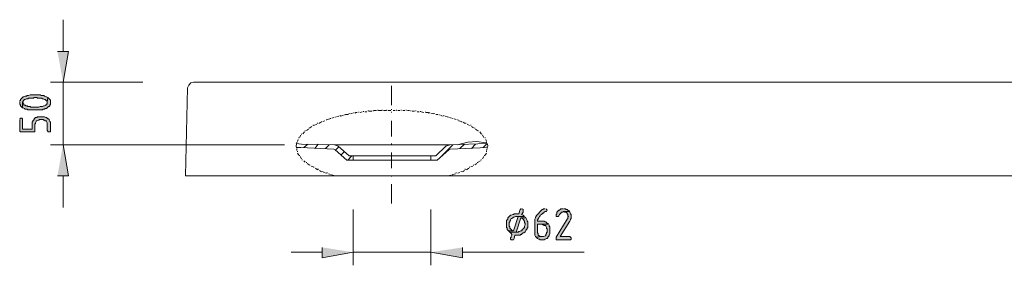
# Model space of a CAD drawing. Units: inches. Extents: x -16 to 226, y 84 to 213.
# Drawn here: x -8 to 53, y 198 to 213 of the extents above; entities that cross this region are included whole.
import ezdxf

# ---------------------------------------------------------------- set-up
doc = ezdxf.new("R2010")
doc.units = ezdxf.units.IN
doc.header["$MEASUREMENT"] = 0
doc.layers.add('Capa 1', color=7, linetype='Continuous')

msp = doc.modelspace()

# ---------------------------------------------------------------- hatches: boundary and pattern name
at = {"layer": 'Capa 1'}
for points in [[(-5.551, 211.046), (-4.873, 211.046), (-5.212, 209.141)], [(-7.879, 207.914), (-7.879, 207.786), (-7.836, 207.744), (-7.836, 207.702), (-7.794, 207.659), (-7.752, 207.617), (-7.709, 207.575), (-7.709, 207.914), (-7.667, 207.956), (-7.667, 207.998), (-7.625, 208.04), (-7.582, 208.083), (-7.54, 208.083), (-7.455, 208.125), (-7.371, 208.125), (-7.328, 208.167), (-7.032, 208.167), (-6.99, 208.21), (-6.82, 208.21), (-6.778, 208.167), (-6.524, 208.167), (-6.482, 208.125), (-6.439, 208.125), (-6.355, 208.083), (-6.312, 208.083), (-6.27, 208.04), (-6.228, 207.998), (-6.186, 207.998), (-6.186, 207.914), (-6.143, 208.21), (-6.228, 208.252), (-6.27, 208.252), (-6.355, 208.295), (-6.397, 208.337), (-6.566, 208.337), (-6.609, 208.379), (-7.244, 208.379), (-7.328, 208.337), (-7.413, 208.337), (-7.455, 208.295), (-7.54, 208.295), (-7.625, 208.252), (-7.667, 208.252), (-7.709, 208.21), (-7.752, 208.167), (-7.794, 208.125), (-7.836, 208.083), (-7.836, 208.04), (-7.879, 207.998), (-7.879, 207.956)], [(-7.709, 207.575), (-7.667, 207.575), (-7.582, 207.533), (-7.54, 207.49), (-7.413, 207.49), (-7.371, 207.448), (-6.482, 207.448), (-6.439, 207.49), (-6.355, 207.49), (-6.312, 207.533), (-6.228, 207.533), (-6.186, 207.575), (-6.143, 207.617), (-6.101, 207.659), (-6.059, 207.659), (-6.017, 207.702), (-6.017, 207.744), (-5.974, 207.786), (-5.974, 207.914), (-5.974, 208.04), (-6.017, 208.083), (-6.059, 208.125), (-6.101, 208.167), (-6.143, 208.21), (-6.186, 207.914), (-6.186, 207.786), (-6.228, 207.786), (-6.27, 207.744), (-6.355, 207.702), (-6.397, 207.702), (-6.482, 207.659), (-6.609, 207.659), (-6.693, 207.617), (-7.201, 207.617), (-7.244, 207.659), (-7.371, 207.659), (-7.413, 207.702), (-7.498, 207.702), (-7.54, 207.744), (-7.625, 207.744), (-7.625, 207.786), (-7.667, 207.829), (-7.667, 207.871), (-7.709, 207.914)], [(-7.879, 206.855), (-7.879, 206.135), (-7.836, 206.093), (-6.947, 206.093), (-6.947, 206.559), (-6.905, 206.601), (-6.905, 206.644), (-6.863, 206.728), (-6.863, 206.771), (-6.82, 206.771), (-6.736, 206.813), (-6.693, 206.813), (-6.651, 206.855), (-6.439, 206.855), (-6.397, 206.813), (-6.355, 206.813), (-6.312, 206.771), (-6.228, 206.771), (-6.228, 206.728), (-6.186, 206.644), (-6.186, 206.178), (-6.143, 206.135), (-6.143, 206.093), (-5.974, 206.093), (-5.974, 206.559), (-5.974, 206.686), (-6.017, 206.728), (-6.059, 206.813), (-6.059, 206.855), (-6.101, 206.897), (-6.143, 206.897), (-6.186, 206.94), (-6.228, 206.982), (-6.27, 206.982), (-6.355, 207.024), (-6.778, 207.024), (-6.82, 206.982), (-6.905, 206.982), (-6.947, 206.94), (-6.99, 206.897), (-6.99, 206.855), (-7.032, 206.813), (-7.074, 206.771), (-7.074, 206.728), (-7.117, 206.686), (-7.117, 206.263), (-7.709, 206.263), (-7.709, 206.897), (-7.752, 206.94), (-7.836, 206.94), (-7.879, 206.897)], [(-5.551, 203.384), (-4.873, 203.384), (-5.212, 205.289)], [(23.022, 201.352), (22.98, 201.352), (22.937, 201.31), (22.853, 201.056), (22.556, 201.056), (22.514, 201.014), (22.472, 201.014), (22.387, 200.971), (22.345, 200.971), (22.302, 200.929), (22.26, 200.886), (22.218, 200.844), (22.175, 200.802), (22.175, 200.718), (22.133, 200.675), (22.091, 200.633), (22.091, 200.209), (22.133, 200.167), (22.133, 200.082), (22.175, 200.04), (22.218, 199.998), (22.514, 199.998), (22.472, 199.998), (22.429, 200.04), (22.387, 200.082), (22.345, 200.124), (22.302, 200.167), (22.302, 200.252), (22.26, 200.294), (22.26, 200.421), (22.26, 200.505), (22.302, 200.548), (22.302, 200.59), (22.345, 200.633), (22.345, 200.675), (22.387, 200.76), (22.429, 200.76), (22.472, 200.802), (22.514, 200.844), (22.556, 200.844), (22.641, 200.886), (23.191, 200.886), (23.149, 200.929), (23.107, 200.971), (23.022, 201.014), (23.064, 201.056), (23.107, 201.141), (23.107, 201.225), (23.107, 201.31), (23.064, 201.352)], [(24.461, 201.352), (24.377, 201.352), (24.334, 201.31), (24.292, 201.31), (24.25, 201.267), (24.207, 201.225), (24.165, 201.183), (24.123, 201.141), (24.08, 201.099), (24.038, 201.056), (23.996, 201.014), (23.953, 200.971), (23.911, 200.929), (23.911, 200.886), (23.869, 200.844), (23.869, 200.802), (23.826, 200.718), (23.826, 199.913), (23.826, 199.743), (23.869, 199.659), (23.911, 199.617), (24.292, 199.659), (24.165, 199.659), (24.123, 199.701), (24.08, 199.701), (24.038, 199.743), (24.038, 199.828), (23.996, 199.871), (23.996, 200.421), (24.673, 200.421), (24.631, 200.463), (24.588, 200.463), (24.546, 200.505), (24.504, 200.548), (24.461, 200.548), (24.419, 200.59), (23.996, 200.59), (23.996, 200.675), (24.038, 200.718), (24.038, 200.76), (24.08, 200.802), (24.123, 200.886), (24.165, 200.929), (24.165, 200.971), (24.25, 201.014), (24.292, 201.056), (24.334, 201.099), (24.377, 201.099), (24.419, 201.141), (24.461, 201.183), (24.546, 201.183), (24.588, 201.267), (24.546, 201.31), (24.546, 201.352)], [(25.604, 201.352), (25.435, 201.352), (25.393, 201.31), (25.35, 201.267), (25.308, 201.267), (25.266, 201.225), (25.223, 201.183), (25.181, 201.141), (25.181, 201.056), (25.139, 201.014), (25.139, 200.886), (25.266, 200.886), (25.308, 200.929), (25.35, 201.014), (25.393, 201.056), (25.435, 201.099), (25.477, 201.141), (25.562, 201.141), (25.604, 201.183), (25.985, 201.183), (25.943, 201.225), (25.9, 201.225), (25.858, 201.267), (25.816, 201.31), (25.773, 201.31), (25.731, 201.352), (25.646, 201.352)], [(23.191, 200.886), (22.726, 200.886), (22.81, 200.886), (22.514, 199.998), (22.218, 199.998), (22.26, 199.956), (22.302, 199.913), (22.726, 199.913), (22.683, 199.913), (22.98, 200.802), (23.276, 200.802), (23.234, 200.844)], [(23.276, 200.802), (22.98, 200.802), (23.022, 200.802), (23.064, 200.76), (23.107, 200.718), (23.149, 200.675), (23.149, 200.633), (23.191, 200.59), (23.191, 200.505), (23.234, 200.463), (23.234, 200.379), (23.191, 200.294), (23.191, 200.209), (23.149, 200.167), (23.107, 200.124), (23.064, 200.082), (23.064, 200.04), (23.022, 199.998), (22.98, 199.998), (22.895, 199.956), (22.853, 199.956), (22.81, 199.913), (22.302, 199.913), (22.345, 199.871), (22.387, 199.828), (22.429, 199.786), (22.429, 199.743), (22.387, 199.659), (22.387, 199.617), (22.345, 199.575), (22.345, 199.49), (22.387, 199.448), (22.514, 199.448), (22.556, 199.532), (22.599, 199.743), (22.937, 199.743), (22.98, 199.786), (23.022, 199.786), (23.064, 199.828), (23.107, 199.871), (23.149, 199.871), (23.191, 199.913), (23.234, 199.913), (23.276, 199.998), (23.276, 200.04), (23.318, 200.082), (23.361, 200.124), (23.361, 200.167), (23.403, 200.209), (23.403, 200.421), (23.403, 200.548), (23.361, 200.59), (23.361, 200.633), (23.318, 200.718), (23.318, 200.76)], [(25.985, 201.183), (25.604, 201.183), (25.646, 201.183), (25.689, 201.141), (25.773, 201.141), (25.816, 201.099), (25.816, 201.056), (25.858, 201.014), (25.858, 200.929), (25.9, 200.886), (25.858, 200.844), (25.858, 200.76), (25.816, 200.718), (25.139, 199.617), (25.139, 199.448), (26.027, 199.448), (26.07, 199.49), (26.07, 199.575), (26.027, 199.617), (25.985, 199.659), (25.393, 199.659), (25.985, 200.59), (26.027, 200.675), (26.027, 200.718), (26.07, 200.76), (26.07, 201.014), (26.027, 201.056), (25.985, 201.141)], [(24.673, 200.421), (24.292, 200.421), (24.334, 200.379), (24.377, 200.379), (24.419, 200.337), (24.504, 200.337), (24.504, 200.294), (24.546, 200.209), (24.546, 200.167), (24.588, 200.124), (24.588, 199.913), (24.546, 199.871), (24.546, 199.828), (24.504, 199.786), (24.504, 199.701), (24.461, 199.701), (24.377, 199.659), (24.292, 199.659), (23.911, 199.617), (23.953, 199.575), (23.996, 199.532), (24.08, 199.49), (24.123, 199.49), (24.165, 199.448), (24.419, 199.448), (24.461, 199.49), (24.546, 199.532), (24.588, 199.532), (24.631, 199.575), (24.631, 199.617), (24.673, 199.659), (24.715, 199.701), (24.715, 199.743), (24.758, 199.828), (24.758, 200.124), (24.758, 200.252), (24.715, 200.294), (24.715, 200.379)], [(10.746, 198.982), (10.746, 198.347), (12.651, 198.686)], [(19.382, 198.982), (19.382, 198.347), (17.434, 198.686)]]:
    msp.add_hatch(color=7, dxfattribs=at).paths.add_polyline_path(points)

# ---------------------------------------------------------------- linework, layer by layer
at = {"layer": 'Capa 1', "color": 7, "lineweight": 9}
for points in [[(-5.212, 211.046), (-5.212, 212.993)], [(-0.301, 209.141), (-5.974, 209.141)], [(-5.212, 205.289), (-5.212, 209.141)], [(2.873, 209.141), (2.661, 209.099), (2.534, 208.972), (2.45, 208.803)], [(109.544, 209.141), (2.831, 209.141)], [(2.45, 208.803), (2.323, 203.384)], [(15.021, 208.929), (15.021, 207.744)], [(12.99, 207.278), (12.99, 207.321)], [(13.202, 207.321), (13.074, 207.278)], [(13.286, 207.321), (13.286, 207.363)], [(13.498, 207.321), (13.371, 207.321)], [(13.583, 207.363), (13.583, 207.405)], [(13.794, 207.363), (13.625, 207.363)], [(13.879, 207.363), (13.879, 207.405)], [(14.09, 207.405), (13.921, 207.405)], [(14.175, 207.405), (14.175, 207.448)], [(14.387, 207.405), (14.217, 207.405)], [(14.429, 207.405), (14.429, 207.448)], [(14.683, 207.405), (14.514, 207.405)], [(14.725, 207.405), (14.725, 207.448)], [(14.979, 207.405), (14.81, 207.405)], [(15.021, 207.448), (15.021, 207.49)], [(15.021, 207.278), (15.021, 207.321)], [(15.233, 207.405), (15.106, 207.405)], [(15.318, 207.405), (15.318, 207.448)], [(15.529, 207.405), (15.403, 207.405)], [(15.614, 207.405), (15.614, 207.448)], [(15.826, 207.405), (15.699, 207.405)], [(15.91, 207.405), (15.91, 207.448)], [(16.122, 207.405), (15.995, 207.405)], [(16.207, 207.363), (16.207, 207.405)], [(16.418, 207.363), (16.292, 207.363)], [(16.503, 207.363), (16.503, 207.405)], [(16.715, 207.321), (16.588, 207.321)], [(16.8, 207.321), (16.8, 207.363)], [(17.011, 207.278), (16.842, 207.321)], [(17.096, 207.278), (17.096, 207.321)], [(10.704, 206.686), (10.704, 206.728)], [(10.916, 206.771), (10.789, 206.728)], [(11, 206.813), (11, 206.855)], [(11.212, 206.897), (11.043, 206.855)], [(11.254, 206.897), (11.254, 206.94)], [(11.466, 206.982), (11.339, 206.94)], [(11.551, 206.982), (11.551, 207.024)], [(11.762, 207.067), (11.635, 207.024)], [(11.847, 207.067), (11.847, 207.109)], [(12.059, 207.109), (11.889, 207.067)], [(12.143, 207.109), (12.143, 207.152)], [(12.355, 207.152), (12.186, 207.152)], [(12.397, 207.194), (12.397, 207.236)], [(12.609, 207.236), (12.482, 207.194)], [(12.694, 207.236), (12.694, 207.278)], [(12.905, 207.278), (12.821, 207.278), (12.778, 207.236)], [(15.021, 206.771), (15.021, 205.797)], [(17.307, 207.236), (17.265, 207.278), (17.138, 207.278)], [(17.35, 207.236), (17.35, 207.278)], [(17.604, 207.194), (17.434, 207.236)], [(17.646, 207.194), (17.646, 207.236)], [(17.858, 207.152), (17.731, 207.152)], [(17.942, 207.109), (17.942, 207.152)], [(18.154, 207.067), (18.027, 207.109)], [(18.239, 207.067), (18.239, 207.109)], [(18.451, 207.024), (18.323, 207.067)], [(18.493, 206.982), (18.493, 207.024)], [(18.704, 206.94), (18.578, 206.982)], [(18.789, 206.897), (18.789, 206.94)], [(19.001, 206.855), (18.874, 206.897)], [(19.085, 206.813), (19.085, 206.855)], [(19.297, 206.728), (19.17, 206.771), (19.128, 206.771)], [(19.339, 206.686), (19.339, 206.728)], [(9.688, 206.135), (9.688, 206.178)], [(9.899, 206.263), (9.773, 206.178)], [(9.942, 206.305), (9.942, 206.347)], [(10.111, 206.432), (9.984, 206.347)], [(10.196, 206.474), (10.196, 206.516)], [(10.408, 206.559), (10.238, 206.474)], [(10.45, 206.601), (10.45, 206.644)], [(10.662, 206.686), (10.535, 206.601)], [(19.551, 206.601), (19.424, 206.686)], [(19.593, 206.601), (19.593, 206.644)], [(19.805, 206.474), (19.678, 206.559)], [(19.889, 206.474), (19.889, 206.516)], [(20.059, 206.347), (19.932, 206.432)], [(20.143, 206.305), (20.143, 206.347)], [(20.313, 206.178), (20.186, 206.263)], [(20.355, 206.135), (20.355, 206.178)], [(9.265, 205.628), (9.223, 205.501)], [(9.307, 205.712), (9.307, 205.754)], [(9.434, 205.882), (9.35, 205.754)], [(9.477, 205.924), (9.477, 205.966)], [(9.646, 206.093), (9.561, 205.966)], [(20.821, 205.416), (20.27, 205.501), (19.72, 205.458), (19.212, 205.332), (19.085, 205.289)], [(20.524, 205.966), (20.44, 206.093)], [(20.567, 205.924), (20.567, 205.966)], [(20.694, 205.754), (20.609, 205.882)], [(20.778, 205.712), (20.778, 205.754)], [(20.863, 205.501), (20.821, 205.628)], [(8.418, 205.289), (-5.974, 205.289)], [(9.138, 205.332), (9.18, 205.374)], [(9.18, 205.374), (9.138, 205.247), (9.138, 205.204)], [(9.138, 205.374), (9.477, 205.332)], [(9.138, 205.162), (9.138, 205.204)], [(9.138, 205.12), (9.434, 205.12)], [(9.18, 205.416), (9.18, 205.458)], [(9.18, 205.078), (9.18, 204.951)], [(9.223, 204.866), (9.223, 204.908)], [(11.466, 205.035), (9.434, 205.12)], [(11.508, 205.289), (9.477, 205.332)], [(9.604, 205.12), (9.857, 205.332)], [(10.281, 205.078), (10.492, 205.332)], [(10.958, 205.078), (11.17, 205.289)], [(11.551, 204.993), (11.466, 205.035)], [(11.72, 205.204), (11.508, 205.289)], [(11.508, 205.289), (18.62, 205.289)], [(11.551, 204.993), (12.27, 204.358)], [(11.593, 204.993), (11.762, 205.162)], [(11.72, 205.204), (12.397, 204.612)], [(15.021, 205.332), (15.021, 205.374)], [(18.366, 205.204), (17.731, 204.612)], [(18.535, 204.993), (17.815, 204.358)], [(18.112, 204.612), (18.789, 205.289)], [(18.62, 205.289), (18.366, 205.204)], [(18.62, 205.035), (18.535, 204.993)], [(18.62, 205.289), (20.905, 205.374)], [(18.62, 205.035), (20.948, 205.12)], [(19.212, 205.078), (19.509, 205.332)], [(19.932, 205.078), (20.186, 205.332)], [(20.651, 205.12), (20.905, 205.374)], [(20.863, 205.416), (20.863, 205.458)], [(20.863, 204.951), (20.905, 205.078)], [(20.863, 204.866), (20.863, 204.908)], [(20.948, 205.204), (20.948, 205.247), (20.905, 205.374)], [(20.905, 205.162), (20.905, 205.204)], [(9.223, 204.781), (9.307, 204.654)], [(9.35, 204.612), (9.35, 204.654)], [(9.392, 204.57), (9.477, 204.442)], [(9.519, 204.358), (9.519, 204.4)], [(9.604, 204.316), (9.688, 204.231)], [(11.932, 204.697), (12.101, 204.866)], [(12.27, 204.358), (12.651, 204.358), (12.651, 204.612)], [(12.313, 204.358), (12.567, 204.612)], [(12.397, 204.612), (12.651, 204.612)], [(12.651, 204.612), (17.434, 204.612)], [(12.651, 204.358), (17.434, 204.358)], [(15.021, 204.823), (15.021, 203.85)], [(17.731, 204.612), (17.434, 204.612)], [(17.815, 204.358), (17.434, 204.358), (17.434, 204.612)], [(20.355, 204.231), (20.482, 204.316)], [(20.524, 204.358), (20.524, 204.4)], [(20.609, 204.442), (20.694, 204.57)], [(20.736, 204.612), (20.736, 204.654)], [(20.778, 204.654), (20.863, 204.781)], [(9.773, 204.189), (9.773, 204.231)], [(9.815, 204.146), (9.942, 204.061)], [(9.984, 204.019), (9.984, 204.061)], [(10.069, 203.977), (10.196, 203.935)], [(10.238, 203.893), (10.238, 203.935)], [(10.323, 203.85), (10.45, 203.765)], [(10.492, 203.765), (10.492, 203.808)], [(10.577, 203.723), (10.704, 203.638)], [(10.789, 203.638), (10.789, 203.68)], [(19.297, 203.638), (19.297, 203.68)], [(19.382, 203.638), (19.509, 203.723)], [(19.551, 203.765), (19.551, 203.808)], [(19.635, 203.765), (19.762, 203.85)], [(19.805, 203.893), (19.805, 203.935)], [(19.889, 203.935), (20.016, 203.977)], [(20.059, 204.019), (20.059, 204.061)], [(20.143, 204.061), (20.27, 204.146)], [(20.313, 204.189), (20.313, 204.231)], [(-5.212, 203.384), (-5.212, 201.437)], [(11.551, 203.384), (2.323, 203.384)], [(10.831, 203.596), (11, 203.554)], [(11.043, 203.554), (11.043, 203.596)], [(11.127, 203.512), (11.254, 203.469)], [(11.339, 203.427), (11.339, 203.469)], [(11.381, 203.427), (11.551, 203.384)], [(11.551, 203.384), (18.493, 203.384)], [(15.021, 203.342), (15.021, 203.384)], [(18.493, 203.384), (18.662, 203.427)], [(110.095, 203.384), (18.493, 203.384)], [(18.747, 203.427), (18.747, 203.469)], [(18.789, 203.469), (18.959, 203.512)], [(19.001, 203.554), (19.001, 203.596)], [(19.085, 203.554), (19.212, 203.596)], [(15.021, 202.876), (15.021, 201.691)], [(12.651, 201.31), (12.651, 197.882)], [(17.434, 201.31), (17.434, 197.882)], [(10.746, 198.686), (8.842, 198.686)], [(12.651, 198.686), (17.434, 198.686)], [(19.382, 198.686), (26.874, 198.686)]]:
    msp.add_lwpolyline(points, dxfattribs=at)
at = {"layer": 'Capa 1', "lineweight": 0}
for points in [[(-5.551, 211.046), (-4.873, 211.046), (-5.212, 209.141)], [(-7.879, 207.914), (-7.879, 207.786), (-7.836, 207.744), (-7.836, 207.702), (-7.794, 207.659), (-7.752, 207.617), (-7.709, 207.575), (-7.709, 207.914), (-7.667, 207.956), (-7.667, 207.998), (-7.625, 208.04), (-7.582, 208.083), (-7.54, 208.083), (-7.455, 208.125), (-7.371, 208.125), (-7.328, 208.167), (-7.032, 208.167), (-6.99, 208.21), (-6.82, 208.21), (-6.778, 208.167), (-6.524, 208.167), (-6.482, 208.125), (-6.439, 208.125), (-6.355, 208.083), (-6.312, 208.083), (-6.27, 208.04), (-6.228, 207.998), (-6.186, 207.998), (-6.186, 207.914), (-6.143, 208.21), (-6.228, 208.252), (-6.27, 208.252), (-6.355, 208.295), (-6.397, 208.337), (-6.566, 208.337), (-6.609, 208.379), (-7.244, 208.379), (-7.328, 208.337), (-7.413, 208.337), (-7.455, 208.295), (-7.54, 208.295), (-7.625, 208.252), (-7.667, 208.252), (-7.709, 208.21), (-7.752, 208.167), (-7.794, 208.125), (-7.836, 208.083), (-7.836, 208.04), (-7.879, 207.998), (-7.879, 207.956)], [(-7.709, 207.575), (-7.667, 207.575), (-7.582, 207.533), (-7.54, 207.49), (-7.413, 207.49), (-7.371, 207.448), (-6.482, 207.448), (-6.439, 207.49), (-6.355, 207.49), (-6.312, 207.533), (-6.228, 207.533), (-6.186, 207.575), (-6.143, 207.617), (-6.101, 207.659), (-6.059, 207.659), (-6.017, 207.702), (-6.017, 207.744), (-5.974, 207.786), (-5.974, 207.914), (-5.974, 208.04), (-6.017, 208.083), (-6.059, 208.125), (-6.101, 208.167), (-6.143, 208.21), (-6.186, 207.914), (-6.186, 207.786), (-6.228, 207.786), (-6.27, 207.744), (-6.355, 207.702), (-6.397, 207.702), (-6.482, 207.659), (-6.609, 207.659), (-6.693, 207.617), (-7.201, 207.617), (-7.244, 207.659), (-7.371, 207.659), (-7.413, 207.702), (-7.498, 207.702), (-7.54, 207.744), (-7.625, 207.744), (-7.625, 207.786), (-7.667, 207.829), (-7.667, 207.871), (-7.709, 207.914)], [(-7.879, 206.855), (-7.879, 206.135), (-7.836, 206.093), (-6.947, 206.093), (-6.947, 206.559), (-6.905, 206.601), (-6.905, 206.644), (-6.863, 206.728), (-6.863, 206.771), (-6.82, 206.771), (-6.736, 206.813), (-6.693, 206.813), (-6.651, 206.855), (-6.439, 206.855), (-6.397, 206.813), (-6.355, 206.813), (-6.312, 206.771), (-6.228, 206.771), (-6.228, 206.728), (-6.186, 206.644), (-6.186, 206.178), (-6.143, 206.135), (-6.143, 206.093), (-5.974, 206.093), (-5.974, 206.559), (-5.974, 206.686), (-6.017, 206.728), (-6.059, 206.813), (-6.059, 206.855), (-6.101, 206.897), (-6.143, 206.897), (-6.186, 206.94), (-6.228, 206.982), (-6.27, 206.982), (-6.355, 207.024), (-6.778, 207.024), (-6.82, 206.982), (-6.905, 206.982), (-6.947, 206.94), (-6.99, 206.897), (-6.99, 206.855), (-7.032, 206.813), (-7.074, 206.771), (-7.074, 206.728), (-7.117, 206.686), (-7.117, 206.263), (-7.709, 206.263), (-7.709, 206.897), (-7.752, 206.94), (-7.836, 206.94), (-7.879, 206.897)], [(-5.551, 203.384), (-4.873, 203.384), (-5.212, 205.289)], [(23.022, 201.352), (22.98, 201.352), (22.937, 201.31), (22.853, 201.056), (22.556, 201.056), (22.514, 201.014), (22.472, 201.014), (22.387, 200.971), (22.345, 200.971), (22.302, 200.929), (22.26, 200.886), (22.218, 200.844), (22.175, 200.802), (22.175, 200.718), (22.133, 200.675), (22.091, 200.633), (22.091, 200.209), (22.133, 200.167), (22.133, 200.082), (22.175, 200.04), (22.218, 199.998), (22.514, 199.998), (22.472, 199.998), (22.429, 200.04), (22.387, 200.082), (22.345, 200.124), (22.302, 200.167), (22.302, 200.252), (22.26, 200.294), (22.26, 200.421), (22.26, 200.505), (22.302, 200.548), (22.302, 200.59), (22.345, 200.633), (22.345, 200.675), (22.387, 200.76), (22.429, 200.76), (22.472, 200.802), (22.514, 200.844), (22.556, 200.844), (22.641, 200.886), (23.191, 200.886), (23.149, 200.929), (23.107, 200.971), (23.022, 201.014), (23.064, 201.056), (23.107, 201.141), (23.107, 201.225), (23.107, 201.31), (23.064, 201.352)], [(24.461, 201.352), (24.377, 201.352), (24.334, 201.31), (24.292, 201.31), (24.25, 201.267), (24.207, 201.225), (24.165, 201.183), (24.123, 201.141), (24.08, 201.099), (24.038, 201.056), (23.996, 201.014), (23.953, 200.971), (23.911, 200.929), (23.911, 200.886), (23.869, 200.844), (23.869, 200.802), (23.826, 200.718), (23.826, 199.913), (23.826, 199.743), (23.869, 199.659), (23.911, 199.617), (24.292, 199.659), (24.165, 199.659), (24.123, 199.701), (24.08, 199.701), (24.038, 199.743), (24.038, 199.828), (23.996, 199.871), (23.996, 200.421), (24.673, 200.421), (24.631, 200.463), (24.588, 200.463), (24.546, 200.505), (24.504, 200.548), (24.461, 200.548), (24.419, 200.59), (23.996, 200.59), (23.996, 200.675), (24.038, 200.718), (24.038, 200.76), (24.08, 200.802), (24.123, 200.886), (24.165, 200.929), (24.165, 200.971), (24.25, 201.014), (24.292, 201.056), (24.334, 201.099), (24.377, 201.099), (24.419, 201.141), (24.461, 201.183), (24.546, 201.183), (24.588, 201.267), (24.546, 201.31), (24.546, 201.352)], [(25.604, 201.352), (25.435, 201.352), (25.393, 201.31), (25.35, 201.267), (25.308, 201.267), (25.266, 201.225), (25.223, 201.183), (25.181, 201.141), (25.181, 201.056), (25.139, 201.014), (25.139, 200.886), (25.266, 200.886), (25.308, 200.929), (25.35, 201.014), (25.393, 201.056), (25.435, 201.099), (25.477, 201.141), (25.562, 201.141), (25.604, 201.183), (25.985, 201.183), (25.943, 201.225), (25.9, 201.225), (25.858, 201.267), (25.816, 201.31), (25.773, 201.31), (25.731, 201.352), (25.646, 201.352)], [(23.191, 200.886), (22.726, 200.886), (22.81, 200.886), (22.514, 199.998), (22.218, 199.998), (22.26, 199.956), (22.302, 199.913), (22.726, 199.913), (22.683, 199.913), (22.98, 200.802), (23.276, 200.802), (23.234, 200.844)], [(23.276, 200.802), (22.98, 200.802), (23.022, 200.802), (23.064, 200.76), (23.107, 200.718), (23.149, 200.675), (23.149, 200.633), (23.191, 200.59), (23.191, 200.505), (23.234, 200.463), (23.234, 200.379), (23.191, 200.294), (23.191, 200.209), (23.149, 200.167), (23.107, 200.124), (23.064, 200.082), (23.064, 200.04), (23.022, 199.998), (22.98, 199.998), (22.895, 199.956), (22.853, 199.956), (22.81, 199.913), (22.302, 199.913), (22.345, 199.871), (22.387, 199.828), (22.429, 199.786), (22.429, 199.743), (22.387, 199.659), (22.387, 199.617), (22.345, 199.575), (22.345, 199.49), (22.387, 199.448), (22.514, 199.448), (22.556, 199.532), (22.599, 199.743), (22.937, 199.743), (22.98, 199.786), (23.022, 199.786), (23.064, 199.828), (23.107, 199.871), (23.149, 199.871), (23.191, 199.913), (23.234, 199.913), (23.276, 199.998), (23.276, 200.04), (23.318, 200.082), (23.361, 200.124), (23.361, 200.167), (23.403, 200.209), (23.403, 200.421), (23.403, 200.548), (23.361, 200.59), (23.361, 200.633), (23.318, 200.718), (23.318, 200.76)], [(22.726, 201.056), (22.599, 201.056), (22.853, 201.056), (22.81, 201.056)], [(25.985, 201.183), (25.604, 201.183), (25.646, 201.183), (25.689, 201.141), (25.773, 201.141), (25.816, 201.099), (25.816, 201.056), (25.858, 201.014), (25.858, 200.929), (25.9, 200.886), (25.858, 200.844), (25.858, 200.76), (25.816, 200.718), (25.139, 199.617), (25.139, 199.448), (26.027, 199.448), (26.07, 199.49), (26.07, 199.575), (26.027, 199.617), (25.985, 199.659), (25.393, 199.659), (25.985, 200.59), (26.027, 200.675), (26.027, 200.718), (26.07, 200.76), (26.07, 201.014), (26.027, 201.056), (25.985, 201.141)], [(24.673, 200.421), (24.292, 200.421), (24.334, 200.379), (24.377, 200.379), (24.419, 200.337), (24.504, 200.337), (24.504, 200.294), (24.546, 200.209), (24.546, 200.167), (24.588, 200.124), (24.588, 199.913), (24.546, 199.871), (24.546, 199.828), (24.504, 199.786), (24.504, 199.701), (24.461, 199.701), (24.377, 199.659), (24.292, 199.659), (23.911, 199.617), (23.953, 199.575), (23.996, 199.532), (24.08, 199.49), (24.123, 199.49), (24.165, 199.448), (24.419, 199.448), (24.461, 199.49), (24.546, 199.532), (24.588, 199.532), (24.631, 199.575), (24.631, 199.617), (24.673, 199.659), (24.715, 199.701), (24.715, 199.743), (24.758, 199.828), (24.758, 200.124), (24.758, 200.252), (24.715, 200.294), (24.715, 200.379)], [(22.853, 199.743), (22.599, 199.743), (22.81, 199.743)], [(10.746, 198.982), (10.746, 198.347), (12.651, 198.686)], [(19.382, 198.982), (19.382, 198.347), (17.434, 198.686)]]:
    msp.add_lwpolyline(points, dxfattribs=at)

doc.saveas('drawing.dxf')
